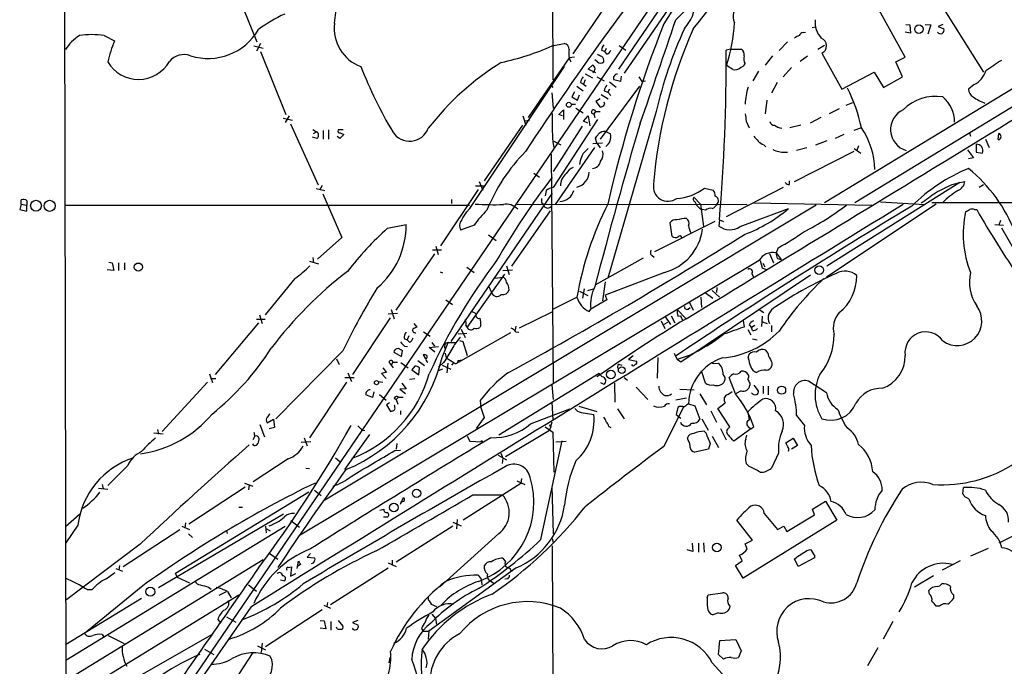
# Model space of a CAD drawing. Extents: x 8 to 1119, y 4 to 931.
# Drawn here: x 59 to 221, y 706 to 812 of the extents above; entities that cross this region are included whole.
import ezdxf

# ---------------------------------------------------------------- set-up
doc = ezdxf.new("R2010")
doc.units = 0
doc.header["$MEASUREMENT"] = 0
doc.layers.add('MAIN', color=5, linetype='CONTINUOUS')

msp = doc.modelspace()

# ---------------------------------------------------------------- linework, layer by layer
at = {"layer": 'MAIN'}
for p, q in [((323.0033, 862.0759), (191.008, 782.0659)), ((327.4907, 862.0759), (196.0033, 782.0659)), ((65.8707, 861.3986), (66.3787, 619.8446)), ((194.7333, 861.8219), (85.6827, 701.8019)), ((146.05, 861.9066), (146.304, 802.3013)), ((183.5573, 840.6553), (158.0727, 803.4019)), ((175.3447, 837.6073), (155.6173, 810.5139)), ((169.672, 822.6213), (157.1413, 804.0793)), ((93.472, 818.8113), (97.6207, 808.5666)), ((208.28, 817.7953), (217.17, 803.5713)), ((155.7867, 815.7633), (149.606, 806.6193)), ((204.3007, 806.0266), (198.628, 816.3559)), ((187.5367, 810.0906), (187.8753, 810.1753)), ((188.976, 810.9373), (189.484, 811.0219)), ((205.1473, 810.0059), (204.3007, 810.1753)), ((204.3853, 811.4453), (205.0627, 811.3606)), ((205.0627, 811.3606), (205.1473, 810.0059)), ((207.6027, 811.4453), (208.534, 811.3606)), ((208.534, 811.3606), (208.026, 809.8366)), ((210.4813, 811.4453), (209.7193, 811.1066)), ((209.7193, 811.1066), (210.6507, 810.6833)), ((72.4747, 809.5826), (74.168, 808.7359)), ((184.912, 808.5666), (183.5573, 807.1273)), ((97.1127, 807.8893), (98.6367, 807.5506)), ((98.2133, 808.3126), (97.536, 807.0426)), ((98.2133, 806.9579), (102.362, 796.6286)), ((146.2193, 807.8893), (148.1667, 808.3126)), ((154.3473, 807.2119), (154.8553, 806.9579)), ((155.1093, 807.4659), (154.8553, 806.9579)), ((155.194, 806.5346), (154.8553, 806.9579)), ((157.226, 807.9739), (158.3267, 807.2119)), ((175.5987, 807.3813), (174.8367, 807.2119)), ((175.5987, 807.3813), (177.3767, 807.3813)), ((191.008, 807.9739), (189.9073, 807.2966)), ((149.0133, 805.9419), (142.24, 796.1206)), ((149.86, 806.0266), (149.0133, 805.9419)), ((153.67, 805.2646), (153.2467, 805.6033)), ((182.4567, 806.2806), (181.2713, 804.7566)), ((188.214, 806.1959), (187.0287, 805.3493)), ((190.5847, 806.7039), (193.8867, 800.7773)), ((202.7767, 805.2646), (204.3007, 806.0266)), ((203.8773, 802.8093), (202.7767, 805.2646)), ((132.6727, 781.1346), (148.2513, 804.5026)), ((152.146, 804.0793), (152.8233, 804.7566)), ((153.416, 803.4866), (152.146, 804.0793)), ((175.9373, 803.9946), (174.9213, 804.6719)), ((180.1707, 803.7406), (179.2393, 802.1319)), ((185.5893, 804.3333), (184.2347, 802.8093)), ((151.638, 802.3013), (151.384, 801.6239)), ((151.638, 803.3173), (152.8233, 802.6399)), ((153.5853, 802.8093), (154.7707, 802.1319)), ((157.48, 802.0473), (156.3793, 802.3013)), ((157.5647, 802.8939), (157.48, 802.0473)), ((160.4433, 802.8093), (160.9513, 802.0473)), ((160.9513, 802.0473), (161.544, 802.1319)), ((193.8867, 800.7773), (199.2207, 803.5713)), ((199.2207, 803.5713), (200.7447, 801.0313)), ((200.7447, 801.0313), (203.8773, 802.8093)), ((146.05, 801.4546), (146.304, 801.0313)), ((150.2833, 801.2853), (151.2993, 800.5233)), ((150.876, 801.8779), (151.384, 801.6239)), ((151.384, 801.6239), (151.8073, 801.2853)), ((154.178, 792.5646), (160.6127, 801.2853)), ((154.7707, 800.5233), (155.3633, 800.2693)), ((155.6173, 800.7773), (155.3633, 800.2693)), ((155.6173, 801.9626), (156.718, 801.1159)), ((183.2187, 801.8779), (182.2873, 800.0999)), ((215.646, 801.5393), (214.7147, 800.7773)), ((146.1347, 800.1846), (146.3887, 797.6446)), ((149.86, 800.3539), (149.4367, 799.5073)), ((149.4367, 799.5073), (150.368, 798.9993)), ((150.368, 798.9993), (150.7067, 799.8459)), ((154.0933, 799.1686), (153.416, 798.7453)), ((154.2627, 799.9306), (155.448, 799.1686)), ((155.3633, 800.2693), (155.8713, 799.7613)), ((181.5253, 798.9993), (181.2713, 796.7133)), ((147.32, 796.6286), (148.082, 797.3906)), ((148.082, 797.3906), (148.082, 795.7819)), ((149.352, 798.3219), (150.0293, 798.3219)), ((150.114, 797.6446), (151.2993, 796.8826)), ((153.416, 798.7453), (154.0933, 797.8139)), ((154.8553, 798.3219), (154.7707, 798.6606)), ((193.4633, 797.5599), (191.77, 796.7133)), ((194.564, 798.1526), (195.6647, 798.5759)), ((101.9387, 796.0359), (103.4627, 795.6973)), ((102.9547, 796.3746), (102.2773, 795.2739)), ((141.3933, 796.3746), (141.9013, 794.8506)), ((142.494, 795.6126), (141.732, 795.5279)), ((153.67, 795.7819), (146.3887, 784.6059)), ((147.9127, 796.3746), (147.32, 796.6286)), ((151.384, 795.5279), (152.146, 796.3746)), ((152.0613, 795.1893), (151.384, 795.5279)), ((152.146, 796.3746), (152.4, 794.7659)), ((153.3313, 797.1366), (153.0773, 796.7133)), ((153.0773, 796.7133), (153.2467, 796.1206)), ((153.3313, 797.1366), (154.0933, 797.1366)), ((163.322, 797.1366), (155.3633, 769.7046)), ((178.1387, 795.5279), (178.6467, 794.4273)), ((190.4153, 796.1206), (188.6373, 795.1893)), ((103.124, 795.1046), (107.696, 785.0293)), ((106.8493, 794.1733), (107.442, 793.7499)), ((108.5427, 794.0039), (108.5427, 792.5646)), ((109.3893, 794.0886), (109.3893, 792.5646)), ((111.8447, 794.0886), (110.998, 794.0886)), ((141.3087, 794.8506), (135.0433, 785.7066)), ((151.13, 794.6813), (146.3887, 787.2306)), ((187.1133, 794.8506), (185.3353, 794.4273)), ((197.104, 794.4273), (195.834, 794.0039)), ((107.5267, 792.6493), (106.7647, 792.9033)), ((106.934, 793.4959), (107.442, 793.7499)), ((111.252, 792.6493), (110.8287, 792.9879)), ((111.9293, 793.3266), (111.252, 792.6493)), ((111.3367, 793.5806), (111.9293, 793.3266)), ((153.5853, 791.8873), (153.3313, 792.7339)), ((155.0247, 793.8346), (155.7867, 793.4113)), ((191.4313, 792.3106), (189.5687, 791.5486)), ((194.2253, 793.3266), (192.786, 792.6493)), ((214.884, 793.5806), (215.0533, 793.0726)), ((217.5087, 792.5646), (218.1013, 791.2099)), ((219.6253, 792.4799), (219.71, 793.4959)), ((146.304, 792.1413), (146.4733, 791.2099)), ((146.4733, 792.2259), (147.6587, 791.6333)), ((153.162, 791.2099), (146.7273, 781.8119)), ((154.5167, 791.8873), (152.908, 791.8026)), ((153.5853, 791.8873), (154.0933, 791.1253)), ((181.0173, 791.6333), (181.356, 791.2946)), ((188.1293, 791.1253), (186.436, 790.7019)), ((195.9187, 791.0406), (197.0193, 790.2786)), ((196.596, 791.4639), (196.342, 790.7019)), ((214.5453, 790.7866), (215.5613, 789.5166)), ((215.9847, 791.7179), (215.9847, 790.4479)), ((146.05, 790.1093), (146.3887, 752.5173)), ((184.4887, 790.4479), (184.912, 790.4479)), ((195.834, 790.5326), (186.0127, 785.5373)), ((215.5613, 789.5166), (214.7147, 789.3473)), ((215.9847, 790.4479), (217.0007, 790.2786)), ((150.7913, 789.0086), (150.7067, 788.4159)), ((143.1713, 786.9766), (144.1027, 786.2993)), ((107.3573, 784.4366), (108.7967, 784.0979)), ((108.3733, 784.9446), (107.95, 784.1826)), ((134.0273, 784.2673), (127.8467, 775.0386)), ((133.604, 784.8599), (134.9587, 784.8599)), ((134.1967, 785.6219), (134.7893, 784.1826)), ((171.2807, 784.5213), (172.72, 784.1826)), ((184.2347, 784.6059), (174.8367, 779.7799)), ((185.2507, 785.1139), (185.2507, 785.7066)), ((213.2753, 785.4526), (191.4313, 771.6519)), ((212.0053, 785.1139), (213.2753, 785.4526)), ((213.2753, 785.4526), (214.122, 785.6219)), ((216.4927, 784.6906), (217.17, 785.1139)), ((58.8433, 781.8966), (58.8433, 782.5739)), ((108.458, 783.5899), (111.5907, 776.3933)), ((146.2193, 783.6746), (129.54, 759.2906)), ((129.6247, 782.6586), (129.6247, 781.9813)), ((145.2033, 784.0979), (145.034, 783.2513)), ((169.5027, 782.9973), (170.6033, 781.8966)), ((58.8433, 781.8966), (58.5893, 780.9653)), ((58.5893, 780.9653), (59.7747, 780.7113)), ((58.8433, 781.8966), (59.7747, 781.7273)), ((59.7747, 782.4046), (59.7747, 781.7273)), ((59.7747, 780.7113), (59.7747, 781.7273)), ((66.04, 781.7273), (132.588, 781.7273)), ((189.6533, 781.7273), (108.5427, 733.0439)), ((132.1647, 780.6266), (132.6727, 781.1346)), ((140.462, 781.8966), (178.308, 781.8119)), ((144.526, 782.0659), (144.78, 781.8966)), ((169.672, 782.3199), (169.8413, 781.9813)), ((170.6033, 781.8966), (171.1113, 778.1713)), ((171.45, 780.8806), (170.942, 780.9653)), ((177.1227, 778.1713), (185.0813, 781.1346)), ((179.4087, 782.0659), (198.7973, 781.7273)), ((209.3807, 781.8966), (191.3467, 769.8739)), ((200.2367, 782.2353), (207.518, 781.8119)), ((208.7033, 782.1506), (259.6727, 782.1506)), ((215.7307, 780.9653), (216.0693, 780.9653)), ((145.8807, 780.7959), (139.5307, 771.6519)), ((119.126, 777.9173), (122.174, 778.5099)), ((133.35, 778.4253), (131.1487, 777.5786)), ((172.974, 779.0179), (163.068, 774.0226)), ((165.9467, 776.5626), (165.608, 778.8486)), ((173.736, 779.2719), (173.6513, 778.2559)), ((173.736, 779.2719), (174.4133, 779.0179)), ((219.0327, 778.5099), (220.472, 778.4253)), ((219.964, 779.1873), (219.71, 778.4253)), ((220.1333, 778.0019), (224.79, 769.8739)), ((111.5907, 776.3933), (107.6113, 772.8373)), ((135.7207, 776.8166), (136.9907, 775.8853)), ((127.0847, 774.9539), (127.4233, 773.5993)), ((183.388, 774.6999), (183.0493, 773.8533)), ((106.8493, 773.0913), (106.934, 772.2446)), ((126.8307, 773.6839), (120.4807, 764.4553)), ((126.492, 774.3613), (128.016, 774.3613)), ((161.2053, 773.0066), (153.3313, 768.6039)), ((162.6447, 773.4299), (162.9833, 773.1759)), ((181.9487, 773.7686), (182.626, 772.2446)), ((183.0493, 773.8533), (183.896, 772.7526)), ((183.3033, 772.9219), (183.896, 772.7526)), ((73.2367, 772.3293), (73.8293, 772.2446)), ((73.8293, 772.2446), (74.0833, 770.9746)), ((74.8453, 772.2446), (74.8453, 770.9746)), ((75.8613, 772.2446), (75.8613, 771.0593)), ((180.2553, 772.5833), (104.7327, 727.4559)), ((106.2567, 772.4986), (107.7807, 772.0753)), ((132.1647, 771.4826), (133.35, 770.6359)), ((138.684, 771.7366), (139.1073, 770.2973)), ((180.4247, 772.5833), (180.7633, 771.3979)), ((180.7633, 771.3979), (181.4407, 771.1439)), ((180.848, 772.1599), (181.1867, 771.5673)), ((74.0833, 770.9746), (72.9827, 771.0593)), ((103.886, 769.6199), (98.9753, 763.6933)), ((127.762, 770.7206), (128.1853, 770.5513)), ((132.2493, 761.5766), (138.43, 770.3819)), ((136.7367, 769.7046), (138.176, 769.8739)), ((138.0913, 770.9746), (139.7, 771.0593)), ((164.6767, 770.6359), (154.94, 766.9106)), ((188.722, 770.2126), (167.386, 755.9039)), ((179.07, 770.4666), (179.324, 769.8739)), ((135.7207, 768.4346), (136.2287, 767.3339)), ((154.94, 769.1119), (154.5167, 765.9793)), ((173.3127, 768.1806), (173.228, 767.3339)), ((146.304, 764.6246), (150.2833, 766.5719)), ((150.7067, 767.5879), (152.0613, 766.8259)), ((151.4687, 767.9266), (151.2147, 766.4026)), ((152.0613, 767.6726), (152.9927, 767.9266)), ((154.94, 766.9106), (155.194, 766.1486)), ((170.688, 766.5719), (170.7727, 764.8786)), ((171.3653, 767.3339), (172.6353, 766.4026)), ((172.5507, 767.6726), (173.736, 766.5719)), ((128.6933, 766.1486), (129.794, 765.3866)), ((155.194, 766.1486), (152.5693, 764.6246)), ((168.5713, 764.6246), (168.91, 764.8786)), ((168.7407, 765.8099), (169.418, 764.4553)), ((98.044, 763.6933), (98.4673, 762.2539)), ((119.5493, 763.1853), (113.3687, 753.8719)), ((120.7347, 763.8626), (119.2107, 763.7779)), ((119.7187, 764.5399), (120.2267, 763.0159)), ((146.1347, 764.1166), (140.8007, 761.4919)), ((152.3153, 764.2013), (152.5693, 764.6246)), ((164.7613, 763.4393), (165.6927, 762.0846)), ((165.7773, 763.5239), (166.37, 762.3386)), ((166.7933, 764.5399), (168.2327, 763.0159)), ((166.878, 763.4393), (167.386, 763.5239)), ((167.386, 763.3546), (167.64, 762.8466)), ((180.2553, 764.5399), (181.0173, 764.0319)), ((180.7633, 763.4393), (180.6787, 761.7459)), ((97.8747, 762.3386), (90.7627, 753.8719)), ((97.536, 762.9313), (98.9753, 762.9313)), ((123.444, 762.2539), (123.952, 761.6613)), ((131.9953, 761.9153), (132.2493, 761.5766)), ((134.4507, 761.9153), (134.2813, 761.5766)), ((140.208, 761.8306), (140.1233, 761.1533)), ((164.1687, 762.6773), (164.7613, 761.4073)), ((165.1847, 762.4233), (164.592, 762.0846)), ((177.6307, 762.7619), (177.8, 761.6613)), ((178.6467, 761.9999), (178.9853, 761.5766)), ((179.578, 761.9153), (178.9853, 761.5766)), ((179.1547, 761.0686), (178.9853, 761.5766)), ((180.6787, 762.5926), (181.61, 762.2539)), ((182.2873, 761.9153), (182.2873, 760.8993)), ((122.5973, 760.2219), (122.3433, 759.5446)), ((125.0527, 760.8993), (126.1533, 760.1373)), ((139.3613, 760.7299), (130.7253, 755.8193)), ((130.7253, 760.5606), (132.1647, 760.6453)), ((131.2333, 761.3226), (131.9107, 759.9679)), ((140.208, 760.8993), (140.716, 760.8146)), ((178.3927, 761.2379), (178.9007, 760.3913)), ((121.8353, 759.7986), (122.3433, 759.5446)), ((121.92, 758.5286), (122.428, 758.4439)), ((122.7667, 759.1213), (122.3433, 759.5446)), ((125.984, 758.2746), (127.508, 758.4439)), ((126.9153, 757.5126), (125.984, 758.2746)), ((126.4073, 759.1213), (126.8307, 758.5286)), ((128.1007, 756.6659), (129.1167, 759.1213)), ((129.1167, 759.1213), (130.302, 759.1213)), ((130.9793, 759.4599), (131.4873, 759.2906)), ((131.4873, 759.2906), (132.2493, 757.0046)), ((179.1547, 759.7139), (179.9167, 759.5446)), ((111.76, 757.7666), (100.7533, 746.5906)), ((120.142, 757.5126), (121.412, 756.8353)), ((121.412, 756.8353), (121.5813, 757.7666)), ((125.3913, 757.0893), (124.968, 757.0893)), ((124.968, 757.0893), (125.3913, 756.4119)), ((128.6087, 757.3433), (128.778, 756.5813)), ((159.512, 756.9199), (158.75, 756.3273)), ((163.576, 756.6659), (163.4913, 753.2793)), ((166.2853, 757.3433), (166.7933, 756.3273)), ((168.7407, 757.0046), (166.7933, 756.3273)), ((178.4773, 756.5813), (178.6467, 757.1739)), ((110.744, 756.4119), (111.1673, 755.4806)), ((119.38, 755.8193), (119.7187, 755.3959)), ((119.9727, 755.9039), (119.7187, 755.3959)), ((119.7187, 755.3959), (120.0573, 754.9726)), ((119.9727, 755.9039), (120.7347, 755.9039)), ((121.3273, 755.8193), (122.5127, 754.9726)), ((123.6133, 755.2266), (123.1053, 754.6339)), ((124.1213, 756.1579), (125.222, 755.3113)), ((128.3547, 755.8193), (127.508, 755.0573)), ((128.1007, 755.3959), (129.54, 754.7186)), ((128.778, 756.5813), (130.048, 755.8193)), ((129.032, 755.7346), (128.8627, 754.1259)), ((130.048, 755.8193), (129.6247, 755.3959)), ((130.7253, 756.1579), (131.4027, 756.2426)), ((157.1413, 755.5653), (157.6493, 755.3959)), ((158.75, 756.3273), (160.1047, 756.0733)), ((167.386, 755.9039), (166.7933, 756.3273)), ((172.72, 755.6499), (173.5667, 755.7346)), ((182.372, 755.8193), (182.372, 755.3113)), ((89.8313, 753.9566), (90.3393, 752.5173)), ((112.6067, 754.1259), (113.1993, 752.6866)), ((118.11, 754.0413), (118.872, 753.1946)), ((118.364, 754.9726), (118.9567, 754.2106)), ((123.1053, 754.6339), (124.2907, 753.7873)), ((124.2907, 753.7873), (124.3753, 754.9726)), ((128.1853, 754.7186), (127.4233, 754.4646)), ((153.924, 754.0413), (137.414, 743.8813)), ((154.432, 753.4486), (153.924, 754.0413)), ((171.45, 752.4326), (170.7727, 754.4646)), ((89.4927, 752.6019), (82.042, 744.4739)), ((90.0007, 753.1946), (90.8473, 753.1946)), ((112.3527, 752.6019), (106.2567, 743.4579)), ((112.0987, 753.3639), (113.6227, 753.3639)), ((117.602, 752.6866), (118.364, 752.6019)), ((121.4967, 752.4326), (122.174, 751.5013)), ((122.7667, 753.1099), (123.6133, 753.1946)), ((122.7667, 753.1099), (122.7667, 753.0253)), ((122.7667, 753.1099), (122.7667, 753.0253)), ((122.7667, 753.1099), (122.7667, 753.0253)), ((146.1347, 752.1786), (146.3887, 749.7233)), ((154.178, 752.5173), (154.686, 752.2633)), ((156.464, 752.4326), (156.5487, 749.2999)), ((158.0727, 753.3639), (158.5807, 752.9406)), ((176.3607, 750.6546), (175.3447, 753.3639)), ((178.7313, 752.4326), (178.7313, 752.0939)), ((179.4087, 752.0939), (180.086, 751.1626)), ((180.9327, 751.9246), (180.9327, 750.7393)), ((181.7793, 751.9246), (181.7793, 750.4853)), ((191.3467, 750.8239), (188.3833, 752.7713)), ((116.6707, 750.0619), (115.57, 750.4853)), ((116.84, 750.9933), (116.6707, 750.0619)), ((117.7713, 750.5699), (118.872, 749.6386)), ((122.174, 751.5013), (121.158, 751.4166)), ((121.158, 751.4166), (122.0893, 750.7393)), ((160.02, 751.7553), (161.9673, 749.7233)), ((167.2167, 751.4166), (169.5873, 751.3319)), ((170.5187, 750.6546), (171.6193, 748.8766)), ((175.0907, 750.5699), (175.8527, 751.0779)), ((177.292, 751.1626), (176.3607, 750.6546)), ((119.4647, 749.2153), (118.9567, 748.8766)), ((118.9567, 748.8766), (119.634, 747.7759)), ((120.2267, 749.9773), (120.5653, 749.7233)), ((120.3113, 748.7073), (120.2267, 748.7919)), ((120.3113, 748.4533), (120.3113, 748.7073)), ((120.904, 750.1466), (120.5653, 749.7233)), ((120.5653, 749.7233), (120.8193, 748.9613)), ((120.904, 750.1466), (121.666, 750.1466)), ((134.366, 749.5539), (134.4507, 748.4533)), ((146.1347, 749.2999), (146.304, 746.4213)), ((150.622, 748.6226), (153.5853, 747.7759)), ((164.592, 742.0186), (167.894, 748.5379)), ((168.3173, 749.9773), (166.5393, 749.6386)), ((168.656, 749.0459), (169.672, 748.7073)), ((169.672, 748.7073), (170.5187, 746.5059)), ((173.482, 748.2839), (174.6673, 749.2153)), ((121.2427, 747.8606), (121.2427, 747.2679)), ((134.4507, 748.4533), (135.0433, 746.7599)), ((142.6633, 745.7439), (149.098, 748.1993)), ((150.9607, 747.6066), (153.0773, 747.2679)), ((156.972, 748.1993), (158.0727, 746.5906)), ((166.878, 748.4533), (166.624, 747.2679)), ((166.624, 747.2679), (167.386, 746.6753)), ((172.2967, 747.8606), (173.228, 745.9979)), ((175.4293, 745.2359), (173.482, 748.2839)), ((178.3927, 747.6913), (178.6467, 746.3366)), ((186.436, 747.0986), (187.706, 745.4899)), ((98.1287, 745.6593), (98.8907, 743.6273)), ((99.314, 745.9133), (100.33, 746.5059)), ((100.33, 746.5059), (100.4993, 745.1513)), ((135.0433, 746.7599), (133.6887, 744.9819)), ((145.7113, 745.5746), (146.05, 745.1513)), ((146.1347, 745.9979), (145.796, 744.6433)), ((155.5327, 745.3206), (155.8713, 745.1513)), ((170.8573, 746.5906), (171.8733, 744.7279)), ((178.4773, 745.3206), (178.9007, 744.8973)), ((82.2113, 744.0506), (80.6873, 744.2199)), ((81.28, 744.8126), (81.4493, 744.0506)), ((97.282, 743.7119), (96.9433, 743.1193)), ((100.4993, 745.1513), (99.6527, 744.8973)), ((116.1627, 743.9659), (112.014, 738.2086)), ((114.8927, 744.7279), (115.4007, 744.6433)), ((132.2493, 743.7119), (132.6727, 742.8653)), ((145.796, 744.6433), (138.5147, 740.3253)), ((145.034, 745.2359), (146.304, 744.3893)), ((146.304, 744.3893), (146.4733, 737.7853)), ((171.704, 743.7119), (172.212, 742.5266)), ((172.5507, 743.7119), (173.5667, 741.8493)), ((173.9053, 744.9819), (174.8367, 743.1193)), ((175.1753, 744.9819), (175.4293, 745.2359)), ((178.9007, 744.8973), (176.1067, 742.8653)), ((178.054, 743.2039), (178.2233, 743.8813)), ((178.9007, 744.8973), (179.4087, 745.2359)), ((97.1127, 742.1879), (96.9433, 742.4419)), ((106.5107, 742.7806), (104.902, 742.6959)), ((105.41, 743.4579), (105.918, 742.1033)), ((120.65, 742.5266), (120.5653, 741.5953)), ((132.6727, 742.8653), (134.62, 742.7806)), ((144.3567, 726.6939), (147.828, 742.9499)), ((146.812, 742.7806), (148.5053, 742.8653)), ((168.5713, 743.0346), (168.4867, 743.4579)), ((172.212, 742.5266), (171.958, 741.5953)), ((184.658, 742.6113), (185.8433, 743.3733)), ((184.9967, 741.9339), (184.658, 742.6113)), ((186.6053, 742.1879), (185.5893, 741.5953)), ((185.8433, 743.3733), (186.6053, 742.1879)), ((120.3113, 741.3413), (121.2427, 741.4259)), ((137.3293, 740.5793), (138.684, 739.8173)), ((137.7527, 740.9179), (138.0913, 740.0713)), ((171.958, 741.5953), (169.672, 741.0873)), ((183.4727, 740.9179), (182.2873, 738.4626)), ((76.3693, 738.8859), (73.0673, 735.5839)), ((102.7853, 739.9866), (97.028, 736.1766)), ((110.5747, 740.1559), (111.252, 739.5633)), ((138.0913, 740.0713), (138.0067, 739.2246)), ((178.6467, 738.7166), (178.1387, 739.2246)), ((105.664, 738.4626), (106.2567, 738.3779)), ((72.136, 735.7533), (72.3053, 735.0759)), ((95.5887, 736.0073), (96.9433, 735.4993)), ((96.3507, 735.6686), (96.266, 734.9066)), ((141.0547, 735.9226), (131.572, 729.9113)), ((140.3773, 736.3459), (141.732, 735.7533)), ((141.1393, 736.7693), (141.0547, 735.9226)), ((71.5433, 735.1606), (73.0673, 734.9913)), ((84.2433, 721.1906), (106.172, 734.5679)), ((95.6733, 735.3299), (86.4447, 729.2339)), ((107.1033, 734.8219), (108.204, 733.9753)), ((133.1807, 734.0599), (138.0067, 734.0599)), ((146.1347, 735.4146), (146.3887, 727.6253)), ((213.7833, 734.2293), (213.868, 735.2453)), ((121.2427, 732.5359), (121.7507, 733.6366)), ((189.0607, 731.6893), (191.1773, 733.0439)), ((191.1773, 733.0439), (193.04, 729.9113)), ((214.7993, 733.3826), (214.122, 733.7213)), ((68.4107, 730.8426), (66.1247, 728.8106)), ((81.4493, 718.8199), (102.0233, 730.9273)), ((94.6573, 732.0279), (95.25, 732.0279)), ((117.856, 731.5199), (118.5333, 731.6893)), ((181.102, 731.0119), (183.3033, 728.3873)), ((184.8273, 728.0486), (189.3993, 730.7579)), ((189.3993, 730.7579), (189.0607, 731.6893)), ((85.852, 729.4879), (85.7673, 728.5566)), ((103.2087, 729.8266), (104.648, 728.7259)), ((119.126, 730.4193), (118.4487, 730.4193)), ((129.8787, 729.5726), (131.2333, 728.9799)), ((130.556, 729.9959), (130.4713, 728.4719)), ((179.1547, 726.6093), (176.6147, 729.9113)), ((193.04, 729.9113), (177.6307, 720.3439)), ((68.1567, 729.0646), (66.2093, 726.1859)), ((66.2093, 706.8819), (102.2773, 728.8953)), ((84.9207, 728.3026), (75.6073, 722.2066)), ((85.2593, 728.8953), (86.5293, 728.3873)), ((86.36, 727.6253), (87.0373, 727.0326)), ((92.6253, 728.2179), (92.71, 727.7099)), ((99.06, 728.8953), (99.1447, 727.7946)), ((99.2293, 728.4719), (99.822, 728.1333)), ((129.8787, 728.8953), (120.5653, 722.9686)), ((137.414, 727.7099), (127.6773, 718.9046)), ((183.3033, 728.3873), (184.3193, 728.8953)), ((184.3193, 728.8953), (184.8273, 728.0486)), ((222.5887, 727.5406), (219.71, 726.1013)), ((78.4013, 725.9319), (66.1247, 716.7033)), ((146.2193, 726.8633), (146.3887, 726.2706)), ((169.2487, 726.1013), (169.3333, 724.7466)), ((170.2647, 726.1013), (170.2647, 724.6619)), ((171.1113, 726.1859), (171.196, 724.6619)), ((177.9693, 726.0166), (179.1547, 726.6093)), ((178.308, 725.1699), (177.9693, 726.0166)), ((99.6527, 724.4926), (101.092, 723.4766)), ((106.426, 724.4079), (105.918, 723.8153)), ((146.2193, 725.6779), (146.4733, 671.2373)), ((169.3333, 724.7466), (168.402, 725.0006)), ((188.1293, 724.9159), (188.722, 725.0853)), ((217.932, 725.2546), (215.0533, 723.9846)), ((98.6367, 723.3919), (66.2093, 703.4953)), ((104.2247, 721.9526), (104.4787, 723.1379)), ((104.8173, 722.6299), (104.2247, 722.2913)), ((105.918, 723.8153), (107.1033, 723.7306)), ((119.2107, 722.8839), (120.5653, 722.2913)), ((119.888, 723.3073), (119.888, 722.4606)), ((138.0913, 723.6459), (138.5147, 723.0533)), ((176.3607, 722.4606), (177.4613, 723.2226)), ((177.4613, 723.2226), (177.038, 724.1539)), ((186.69, 722.2913), (186.0973, 723.5613)), ((189.3993, 723.7306), (186.69, 722.2913)), ((189.3993, 724.0693), (189.3993, 723.7306)), ((213.36, 723.2226), (210.3967, 721.6986)), ((72.8133, 720.2593), (74.2527, 721.2753)), ((74.422, 721.9526), (75.5227, 721.5293)), ((75.0147, 722.4606), (74.93, 721.6986)), ((84.4973, 720.5133), (84.2433, 721.1906)), ((102.7853, 722.1219), (103.2933, 722.2066)), ((103.2933, 722.2066), (103.124, 720.6826)), ((103.124, 720.6826), (104.0553, 721.1059)), ((109.728, 716.0259), (119.2107, 722.0373)), ((140.2927, 722.0373), (125.8993, 711.6233)), ((139.192, 722.0373), (139.5307, 721.4446)), ((177.6307, 720.3439), (176.3607, 722.4606)), ((84.4973, 720.5133), (86.5293, 719.5819)), ((101.5153, 720.0899), (102.1927, 719.9206)), ((134.0273, 720.8519), (134.5353, 720.1746)), ((134.5353, 720.1746), (134.62, 719.2433)), ((135.89, 720.0053), (136.652, 719.4973)), ((138.938, 720.2593), (138.43, 720.1746)), ((208.9573, 720.7673), (205.8247, 718.9046)), ((78.5707, 718.9046), (69.2573, 711.2846)), ((69.6807, 718.4813), (70.5273, 718.4813)), ((89.662, 718.9046), (90.0853, 718.5659)), ((91.44, 717.5499), (92.6253, 718.1426)), ((92.7947, 718.1426), (93.3873, 717.1266)), ((96.266, 719.2433), (97.536, 718.2273)), ((171.8733, 717.6346), (174.244, 717.9733)), ((208.28, 717.7193), (208.1953, 718.3119)), ((78.6553, 717.0419), (66.1247, 709.4219)), ((68.834, 701.8019), (94.6573, 717.6346)), ((109.22, 716.3646), (109.1353, 715.6873)), ((125.984, 716.6186), (126.3227, 716.1106)), ((171.704, 717.1266), (171.8733, 717.6346)), ((212.2593, 717.6346), (212.2593, 717.0419)), ((96.6047, 715.6026), (87.0373, 701.8019)), ((108.3733, 715.1793), (99.06, 709.0833)), ((108.6273, 715.9413), (109.728, 715.4333)), ((126.3227, 716.1106), (127.1693, 715.6873)), ((173.5667, 714.6713), (172.6353, 714.3326)), ((175.4293, 715.7719), (175.3447, 715.2639)), ((209.9733, 715.7719), (209.3807, 715.7719)), ((91.186, 713.5706), (91.694, 712.9779)), ((92.6253, 713.9939), (94.1493, 713.1473)), ((108.0347, 713.4013), (108.712, 713.3166)), ((108.712, 713.3166), (108.966, 712.0466)), ((109.8127, 713.2319), (109.8127, 711.7926)), ((110.998, 713.4013), (111.76, 712.4699)), ((114.2153, 713.4013), (113.3687, 713.0626)), ((113.3687, 713.0626), (114.3, 712.6393)), ((126.4073, 714.4173), (127, 713.7399)), ((127, 713.7399), (127.1693, 712.8086)), ((202.2687, 713.2319), (200.66, 710.3533)), ((108.966, 712.0466), (108.0347, 712.1313)), ((110.8287, 712.0466), (110.744, 712.3006)), ((124.714, 712.0466), (125.0527, 711.6233)), ((125.0527, 711.6233), (125.8993, 711.6233)), ((125.8993, 711.6233), (125.8147, 710.3533)), ((72.136, 711.1153), (72.39, 710.7766)), ((73.152, 710.9459), (75.7767, 709.5913)), ((90.17, 711.0306), (74.93, 702.3099)), ((98.4673, 709.6759), (98.298, 708.1519)), ((173.5667, 707.8133), (173.8207, 710.0993)), ((173.8207, 710.0993), (176.4453, 710.2686)), ((176.4453, 710.2686), (177.292, 708.4059)), ((88.9847, 708.6599), (90.5087, 707.8133)), ((90.8473, 698.7539), (97.028, 708.1519)), ((97.7053, 709.2526), (99.06, 708.5753)), ((177.292, 708.4059), (176.8687, 707.3053)), ((199.8133, 708.9139), (198.12, 705.9506)), ((119.38, 706.4586), (119.5493, 707.3053)), ((172.5507, 706.4586), (176.53, 702.0559)), ((174.4133, 707.0513), (173.5667, 707.8133))]:
    msp.add_line(p, q, dxfattribs=at)
for centre, radius in [((206.5675, 810.6463), 0.7035), ((148.954, 798.2119), 0.4128), ((61.2734, 781.62), 0.8897), ((63.5133, 781.5932), 0.9074), ((78.1223, 771.5214), 0.6714), ((190.1596, 771.0082), 0.7238), ((157.6512, 754.5578), 0.55), ((155.8832, 753.871), 0.7114), ((117.3056, 752.5173), 0.3413), ((183.9649, 751.2773), 0.6663), ((134.6199, 742.8653), 0.0846), ((123.8934, 734.3073), 0.6811), ((120.1419, 731.9857), 0.7161), ((173.2913, 725.4216), 0.7039), ((80.0905, 718.1335), 0.7282)]:
    msp.add_circle(centre, radius, dxfattribs=at)
for centre, radius, start, end in [((535.9236, 576.9719), 439.2091, 142.57771, 147.72074), ((-115.9946, 1040.7762), 366.6103, 321.12506, 325.209356), ((82.4827, 815.4156), 28.1801, 352.248185, 20.968304), ((131.1215, 849.1426), 51.1726, 313.798481, 331.73183), ((-15042.9075, 25812.5436), 29306.2728, 301.26790696, 301.49708972), ((163.1629, 815.2731), 6.5946, 316.908538, 359.109414), ((179.0013, 812.7835), 3.0119, 73.990063, 201.098425), ((112.0903, 791.3724), 23.9109, 114.452403, 126.478735), ((-706.4657, 1102.3838), 919.9675, 340.4931913, 341.6138055), ((193.3427, 811.8002), 3.8801, 173.977468, 222.89243), ((89.5962, 815.4031), 9.5716, 252.379045, 329.870888), ((117.0042, 810.7543), 6.6547, 172.57223, 249.955767), ((560.7521, 515.9406), 500.9068, 143.97912, 146.757087), ((354.8557, 736.0224), 204.6989, 158.353996, 167.049705), ((240.1243, 779.0195), 77.4724, 155.87614, 175.425303), ((235.6223, 780.0486), 74.2922, 155.575557, 166.702302), ((148.5239, 813.0709), 27.7014, 342.350216, 357.161909), ((210.1216, 810.4716), 0.5699, 211.322346, 21.80701), ((72.3477, 803.3596), 7.3638, 122.319617, 147.680383), ((70.4427, 797.4946), 12.2576, 80.457759, 99.542241), ((103.3323, 797.5782), 31.2258, 159.064111, 165.749877), ((187.2649, 807.955), 1.6774, 103.993164, 134.113543), ((187.6153, 809.2802), 0.8142, 95.539741, 158.198591), ((190.0296, 807.9139), 1.3313, 294.64378, 69.307949), ((128.3616, 848.8149), 44.652, 282.252022, 293.573832), ((147.9781, 807.2947), 1.0352, 0.10516, 79.503081), ((151.6995, 806.6005), 2.7749, 165.471985, 208.778048), ((155.7016, 807.1612), 1.3553, 138.535683, 177.856058), ((154.8976, 807.5083), 1.0178, 286.930557, 343.069443), ((-134.5028, 805.4067), 309.3448, 355.153625, 0.334355), ((176.6912, 806.4859), 1.1277, 349.510188, 52.563067), ((78.1226, 808.2651), 5.8787, 210.690635, 330.265031), ((85.6404, 803.29), 3.1723, 70.512377, 139.523102), ((238.6786, 975.68), 189.3056, 243.316946, 243.546143), ((154.178, 805.8574), 0.7807, 229.405074, 310.594926), ((153.9179, 805.5125), 0.8071, 342.112804, 57.857665), ((179.2639, 805.7756), 1.5486, 160.967157, 213.278561), ((642.2033, 169.6494), 763.199, 123.5749576, 123.8041322), ((188.5479, 833.8856), 79.4571, 201.703098, 210.339589), ((162.1453, 766.1259), 46.001, 121.89897, 142.164769), ((152.5703, 804.1019), 0.7019, 298.759652, 68.871647), ((176.2133, 805.51), 1.5403, 259.677853, 310.18896), ((176.4033, 806.1533), 1.9897, 293.83384, 321.91135), ((213.8589, 805.034), 3.9251, 297.084038, 342.064973), ((153.1828, 801.3914), 2.3575, 143.027543, 168.09094), ((156.9144, 802.615), 0.6203, 84.671765, 210.380775), ((157.0763, 800.0372), 2.3563, 143.019707, 168.094435), ((186.741, 798.1702), 8.773, 160.38075, 179.009211), ((169.7234, 788.4867), 28.0176, 12.241385, 26.405188), ((216.3655, 800.9042), 1.6557, 184.395786, 237.532789), ((209.2744, 792.1267), 7.4787, 80.713001, 135.262741), ((207.2383, 795.4536), 5.1913, 358.951431, 51.339847), ((220.0701, 805.9371), 7.902, 234.458276, 250.435725), ((153.0085, 797.0424), 0.3363, 16.268383, 281.807912), ((154.051, 798.7029), 0.89, 272.724168, 334.652905), ((205.4554, 794.1404), 3.5769, 114.677807, 254.008838), ((204.4669, 795.5283), 58.2614, 178.751344, 183.332741), ((474.4038, 838.4706), 299.3611, 188.018223, 188.247406), ((111.2308, 793.8769), 0.3147, 137.717737, 289.667298), ((122.7435, 795.527), 3.2917, 212.674777, 338.911001), ((966.6081, 557.0152), 840.3684, 163.5357946, 165.4349732), ((182.7601, 795.5915), 0.7418, 191.525044, 272.720065), ((185.2523, 798.9469), 4.7767, 239.044266, 254.561092), ((186.7832, 787.3322), 12.5244, 1.084739, 34.506827), ((107.1253, 793.172), 0.659, 307.521946, 61.276435), ((-15.7646, 920.0726), 211.6803, 323.018201, 323.247384), ((154.8745, 792.3837), 1.4586, 84.089682, 135.211095), ((154.1028, 792.8839), 1.7646, 301.496676, 17.390634), ((391.4252, 961.9764), 271.071, 218.542721, 218.771901), ((219.5628, 792.9966), 0.5205, 276.896987, 73.573812), ((363.3975, 578.9424), 299.354, 134.885409, 135.114591), ((181.9355, 794.1045), 2.6362, 225.447218, 249.616929), ((184.1905, 793.7666), 3.3321, 240.333606, 275.134493), ((216.0641, 790.6957), 1.0253, 335.994955, 94.441566), ((163.1678, 769.571), 29.9209, 135.527408, 157.791152), ((447.4093, 662.5845), 322.4365, 156.686244, 156.915397), ((152.6537, 790.1093), 1.931, 322.12892, 15.252516), ((150.7193, 785.5083), 2.6108, 113.202625, 147.997408), ((152.7104, 789.2345), 1.5001, 274.316099, 348.050361), ((225.7761, 760.9634), 28.9701, 112.446552, 134.692751), ((198.442, 767.796), 25.7392, 21.322692, 50.786351), ((243.4349, 711.5829), 122.6108, 142.455421, 150.164444), ((150.2987, 784.8405), 2.7248, 131.161001, 179.592058), ((149.7179, 787.227), 2.5987, 282.566593, 358.211605), ((146.507, 782.6929), 1.9167, 93.538667, 132.85825), ((165.2667, 784.7573), 2.4088, 169.443468, 306.773799), ((166.3791, 790.7364), 7.9154, 272.386517, 308.261427), ((171.2378, 783.124), 1.8214, 1.340192, 35.534752), ((185.166, 785.7912), 0.6826, 209.738635, 277.12814), ((-127.9992, 1461.7615), 757.2681, 296.4496071, 296.67879), ((212.1843, 785.906), 1.9584, 292.593534, 351.658887), ((59.1976, 781.8763), 0.7824, 42.472209, 116.925294), ((146.0095, 782.6165), 1.5824, 172.322568, 200.362373), ((147.3917, 784.804), 2.486, 272.249987, 343.498994), ((169.8132, 782.715), 0.4196, 137.723556, 250.334234), ((172.8438, 782.4642), 0.7345, 318.896992, 72.988455), ((-215.2342, 1375.5804), 728.3393, 305.4237704, 305.652956), ((221.056, 771.3384), 15.1238, 122.469972, 134.363761), ((16702.6029, -26090.5683), 31532.9982, 121.54837563, 121.77755887), ((136.6521, 826.0793), 44.2936, 265.944197, 271.971622), ((138.664, 779.2613), 2.5969, 43.531759, 100.831361), ((145.4715, 781.9248), 0.6921, 182.33528, 343.416545), ((204.4686, 757.1143), 55.0045, 153.220987, 170.099229), ((676.892, -4.2405), 916.3965, 120.9643817, 123.8489141), ((171.5305, 782.7071), 1.8385, 203.251787, 251.33149), ((172.2121, 780.0901), 1.098, 72.038641, 133.952068), ((171.9581, 782.5737), 1.5564, 292.381136, 337.627074), ((169.4141, 799.535), 24.1668, 290.518224, 310.413058), ((166.2867, 819.1878), 46.9861, 297.004601, 307.130001), ((129.8654, 950.1308), 189.3281, 296.453857, 296.683026), ((215.3073, 779.9483), 1.1016, 67.396939, 112.59826), ((401.5246, 888.8782), 214.5667, 210.194308, 213.739318), ((-206.9268, 991.6199), 399.376, 327.879651, 328.108839), ((151.0499, 765.3063), 22.0317, 135.016366, 143.454504), ((168.5516, 772.8216), 6.7084, 92.001542, 105.945044), ((167.7461, 778.7216), 0.9865, 337.279607, 54.618287), ((231.589, 777.0683), 17.7427, 168.430917, 201.256073), ((156.0148, 737.0413), 55.0603, 132.064869, 142.177367), ((108.7121, 778.3525), 13.4628, 310.372611, 0.669886), ((132.4757, 778.301), 1.5109, 140.015269, 208.563246), ((162.5049, 778.8648), 8.5107, 284.784579, 352.459053), ((166.5031, 778.1637), 1.1271, 79.48964, 142.578016), ((172.8875, 779.0454), 4.2898, 189.456394, 207.409683), ((175.4469, 780.6708), 3.0093, 233.367336, 303.840038), ((-227.5712, 1425.5568), 764.95, 298.6284875, 302.0083185), ((166.5369, 777.5064), 1.1132, 237.980431, 292.489603), ((167.2449, 776.3369), 0.3155, 10.298349, 153.451194), ((166.9298, 805.9711), 35.3378, 297.758072, 305.840756), ((162.9643, 773.9341), 0.597, 144.992255, 237.630393), ((182.4991, 771.3552), 2.558, 77.579062, 151.306771), ((185.3072, 773.9687), 2.2608, 182.925809, 207.581728), ((90.7828, 787.3016), 22.0076, 306.540664, 314.988034), ((214.7457, 713.7188), 97.4562, 142.8424, 155.614077), ((178.689, 770.7629), 0.4827, 322.12814, 127.87186), ((152.4833, 718.5813), 65.759, 127.422867, 142.963092), ((137.5834, 768.9426), 1.1039, 4.400696, 57.530798), ((218.0035, 713.1745), 62.5284, 113.615028, 124.081142), ((224.6531, 733.391), 49.4998, 132.954121, 146.121455), ((194.4074, 767.8852), 2.9618, 49.218257, 119.358807), ((188.4455, 770.1292), 7.8965, 309.452824, 359.990567), ((222.0719, 769.0862), 7.1876, 167.548922, 213.370815), ((213.1457, 708.8094), 112.5872, 148.225118, 154.224999), ((137.1183, 767.7999), 1.9895, 358.773038, 38.09398), ((159.0366, 765.3728), 6.5104, 152.788294, 186.599195), ((137.1274, 767.6133), 0.9412, 197.27013, 318.958958), ((138.0659, 768.0536), 1.0827, 257.810994, 344.117843), ((155.7582, 768.5491), 5.821, 199.856629, 215.939303), ((154.7595, 768.866), 5.2663, 225.147709, 242.346452), ((168.3596, 764.9547), 0.3921, 166.2508, 302.672898), ((183.7622, 763.1191), 2.0093, 113.385433, 205.505273), ((212.8556, 762.6613), 4.054, 234.149999, 37.559889), ((132.5215, 762.5747), 1.6763, 45.870102, 76.011837), ((134.1882, 763.6001), 0.5302, 160.40651, 289.59349), ((170.1371, 764.2437), 3.3569, 174.937847, 193.864449), ((167.6258, 763.4392), 0.2543, 160.546219, 199.432536), ((196.0623, 761.5344), 3.6045, 136.140931, 197.077135), ((208.2733, 592.1971), 189.2834, 116.45383, 116.683054), ((131.1861, 762.3113), 0.9009, 333.924158, 36.455225), ((132.8233, 761.8415), 0.6322, 204.773242, 326.425565), ((133.7459, 762.3015), 0.9012, 243.941047, 306.449005), ((131.4841, 762.299), 2.9913, 352.630279, 15.543899), ((295.969, 551.4573), 247.1307, 121.123027, 125.180015), ((472.4587, -85.6124), 897.0488, 109.1762815, 109.4054627), ((179.6204, 761.7037), 1.0177, 106.932196, 163.080214), ((123.6562, 759.756), 1.8214, 144.465248, 178.659808), ((121.5393, 760.6873), 1.9897, 308.08865, 336.16616), ((123.6769, 761.1532), 0.4364, 157.159978, 284.033059), ((135.7466, 755.0636), 6.7226, 133.153128, 153.904919), ((138.642, 759.6719), 1.9897, 38.08865, 66.16616), ((155.1, 785.666), 31.7418, 295.450983, 307.477455), ((172.8317, 771.621), 15.1058, 275.364617, 315.23736), ((179.2515, 762.0541), 0.9902, 264.39016, 319.217958), ((182.4368, 760.4028), 10.1802, 320.093976, 0.411423), ((207.6621, 757.4832), 3.3953, 33.867452, 188.103374), ((290.9062, 928.1921), 239.462, 224.885409, 225.114592), ((129.1207, 758.488), 0.6333, 90.361882, 227.559574), ((62.0273, 782.5056), 45.0835, 308.76401, 327.360697), ((102.1756, 762.8852), 26.6607, 292.243906, 346.509959), ((120.8195, 757.4277), 0.6828, 82.891635, 172.85729), ((36.5526, 588.581), 189.3506, 63.316974, 63.546117), ((125.3349, 756.7788), 0.3155, 296.565051, 79.704897), ((679.3607, 418.2677), 646.1801, 148.2787805, 148.5079618), ((179.451, 756.6027), 0.9865, 67.279607, 144.618287), ((180.8057, 756.7292), 1.2497, 63.875756, 141.181238), ((180.396, 756.7363), 1.4713, 3.858111, 49.271992), ((436.1178, 883.3272), 283.981, 206.45046, 206.679643), ((198.6862, 756.8747), 5.6161, 289.656157, 1.325389), ((119.6731, 755.8844), 0.3002, 3.723945, 192.522598), ((123.5284, 753.702), 1.527, 56.315136, 86.812677), ((125.8996, 756.3273), 0.4561, 158.214917, 248.170598), ((130.3443, 756.0732), 0.3902, 220.593331, 12.533584), ((157.589, 755.1299), 0.6245, 135.797976, 211.531771), ((159.5544, 755.6499), 0.3413, 209.734472, 330.257201), ((159.7801, 755.8616), 0.3875, 280.497939, 33.11188), ((176.6652, 748.9462), 8.0098, 107.59457, 179.286808), ((172.6353, 755.4808), 0.1891, 63.394304, 116.578603), ((172.0181, 754.0139), 2.3149, 356.483259, 48.013339), ((183.7909, 757.3623), 5.3707, 188.36154, 204.420469), ((180.1565, 755.4664), 1.297, 194.488369, 255.511631), ((181.3224, 755.644), 1.1011, 276.167798, 342.412536), ((105.7104, 759.749), 21.0848, 291.050836, 344.054753), ((119.5953, 748.815), 5.4333, 96.749881, 105.865003), ((151.9963, 736.4956), 21.9396, 126.526376, 143.473624), ((154.4171, 752.8255), 0.6232, 295.561768, 88.630165), ((173.7811, 753.1659), 0.8935, 333.790569, 52.201507), ((176.9101, 752.1375), 1.9886, 113.828505, 141.923362), ((176.4454, 754.8795), 0.9831, 249.847099, 329.454074), ((177.4968, 753.2209), 1.177, 33.582052, 100.020952), ((177.945, 753.5453), 0.6245, 315.797976, 31.531771), ((181.1022, 752.1671), 2.4061, 81.912666, 121.864283), ((197.0095, 750.538), 7.5405, 153.760148, 211.566584), ((165.5236, 752.0095), 1.7803, 182.733353, 244.648313), ((172.339, 753.5756), 1.448, 232.125016, 285.255119), ((173.3675, 753.3672), 1.3534, 241.420284, 333.877963), ((177.636, 752.2088), 1.1013, 251.798669, 354.011417), ((347.9069, 837.4312), 189.3281, 206.44709, 206.676246), ((187.8195, 750.9429), 1.9134, 72.862485, 188.66625), ((116.2412, 750.6425), 0.6894, 89.493044, 193.181507), ((120.6218, 749.8362), 0.4195, 47.724474, 160.347095), ((164.9671, 752.0207), 1.6331, 262.760537, 303.227866), ((175.3743, 749.7378), 0.8791, 108.820364, 216.465816), ((163.7884, 740.0161), 16.4694, 18.477964, 40.237421), ((179.6039, 751.3476), 0.8105, 220.250887, 286.346453), ((179.7614, 750.9509), 0.3875, 280.497939, 33.11188), ((171.5329, 746.7839), 14.9064, 1.209702, 15.050287), ((195.2802, 751.5332), 3.9969, 190.221891, 238.793596), ((200.3349, 746.8422), 4.7498, 87.098861, 151.197768), ((163.8913, 750.8402), 2.3526, 245.043872, 289.502449), ((165.3963, 748.2416), 0.8142, 81.027008, 152.100534), ((167.5174, 747.3373), 1.2862, 68.981999, 119.810081), ((295.3052, 579.483), 211.6403, 126.756633, 126.985837), ((193.9594, 732.116), 22.0207, 126.542004, 134.984178), ((181.3722, 748.2536), 1.6403, 346.137431, 108.637087), ((192.0754, 750.7279), 4.3977, 250.185531, 338.70207), ((75.8672, 759.4428), 18.7929, 278.010281, 319.958769), ((98.6374, 747.7753), 1.1507, 306.016391, 342.917772), ((77.538, 874.8606), 133.8753, 288.327124, 288.556307), ((119.9728, 748.2839), 0.3785, 296.551513, 26.585359), ((151.2989, 749.2145), 1.6431, 214.49667, 258.121758), ((144.0069, 746.4091), 9.111, 312.090141, 5.408732), ((181.7369, 745.6169), 2.5577, 335.557343, 61.311591), ((205.3505, 752.2802), 12.8359, 198.936902, 214.193201), ((-67.8502, 846.4069), 207.2017, 323.113306, 330.853313), ((99.8221, 746.3789), 0.6892, 137.493128, 222.500744), ((283.9039, 914.4165), 239.4974, 224.885409, 225.114592), ((136.4599, 752.9961), 9.5434, 268.103088, 310.543078), ((153.4839, 745.6782), 1.675, 13.971531, 44.136456), ((153.9061, 744.9154), 1.6763, 13.988163, 44.129898), ((168.2798, 746.4325), 1.0707, 203.948362, 325.667304), ((169.3333, 747.1834), 1.3653, 262.877066, 330.250434), ((178.7653, 745.7947), 0.5547, 102.345078, 238.72271), ((192.2029, 745.1545), 4.5094, 175.734508, 221.137398), ((266.5413, 786.3741), 174.5531, 193.917671, 194.146862), ((97.4936, 743.2886), 0.4732, 10.308094, 116.559637), ((169.3672, 743.2379), 0.9076, 81.41367, 165.971412), ((171.6614, 739.0983), 5.4801, 94.87174, 113.198453), ((170.603, 743.6271), 1.1042, 4.404277, 57.518859), ((175.5844, 744.4598), 0.6632, 128.081055, 240.71801), ((-78.3338, 531.684), 330.6622, 39.692098, 39.921265), ((190.4974, 741.6431), 7.062, 155.616476, 185.894092), ((192.6628, 741.6481), 3.9966, 10.221243, 58.797758), ((617.7434, 151.5216), 787.9322, 131.4313983, 133.1965505), ((95.2016, 726.9116), 21.8434, 130.756152, 139.243848), ((97.1973, 742.8652), 0.6826, 262.88019, 330.261365), ((309.5302, 700.6288), 215.8456, 168.578058, 168.807262), ((101.238, 744.2639), 4.5486, 289.887433, 331.640463), ((1006.9895, -704.956), 1690.0517, 121.016001, 122.1990004), ((167.0617, 741.9622), 1.8517, 356.504536, 35.389486), ((180.1595, 742.4883), 2.2238, 161.228553, 213.633614), ((211.7232, 743.4476), 22.9511, 183.146333, 200.037089), ((192.6866, 737.422), 6.2961, 4.079457, 51.616193), ((80.4928, 737.0484), 4.5144, 114.018546, 155.981454), ((-941.6459, 2538.3898), 2087.3755, 300.3515798, 300.5807607), ((498.7168, 291.6633), 560.7667, 126.572229, 128.238491), ((169.799, 741.9763), 0.898, 188.130102, 261.869898), ((181.067, 740.0037), 3.0302, 155.576545, 194.898897), ((184.7005, 741.553), 0.4826, 322.104189, 52.130224), ((81.5125, 727.3687), 13.463, 108.230655, 172.763393), ((139.9246, 736.4057), 2.707, 11.353101, 121.387726), ((171.1197, 730.3953), 22.9532, 156.227447, 175.073173), ((210.3321, 757.6287), 21.924, 266.183213, 303.723482), ((409.763, 519.6027), 369.1772, 143.690732, 146.731099), ((939.9864, -681.0965), 1630.4067, 119.4443364, 120.7962183), ((175.4615, 730.4726), 8.8379, 55.834883, 68.875171), ((180.4965, 740.4877), 2.7033, 268.478068, 311.486394), ((197.0968, 735.03), 3.4003, 356.491251, 56.637547), ((192.7506, 560.3452), 195.3923, 115.970078, 125.757964), ((107.7406, 743.4743), 8.3314, 286.819129, 310.168877), ((129.3337, 732.8485), 13.8621, 290.163519, 17.160862), ((188.7187, 732.4788), 3.4238, 8.067388, 65.080866), ((206.9472, 731.2755), 4.8742, 66.731798, 130.329338), ((60.0602, 744.178), 15.2232, 305.977261, 320.443713), ((-2181.9266, 4708.7932), 4599.8072, 299.9897351, 300.218918), ((134.8574, 731.1512), 4.287, 306.609282, 42.725632), ((258.0889, 699.2322), 65.0138, 146.631377, 161.75952), ((204.3958, 731.5561), 5.0907, 140.094564, 179.454128), ((86.9411, 649.2926), 152.6538, 33.578089, 33.807251), ((214.7571, 727.0259), 8.2673, 70.559504, 96.173732), ((222.5281, 737.2755), 5.587, 206.050465, 239.708278), ((121.0374, 734.4521), 1.5908, 277.414948, 303.698059), ((121.454, 733.2555), 0.483, 344.766731, 52.097965), ((134.9748, 734.3653), 13.4261, 293.333803, 351.438743), ((179.5929, 730.8461), 1.5182, 6.269758, 117.1254), ((191.4211, 729.6794), 3.3512, 20.309717, 78.159948), ((218.8372, 734.7112), 4.2508, 198.212882, 251.788399), ((218.3586, 729.8073), 2.9693, 355.466624, 62.927538), ((103.5827, 728.921), 2.1023, 84.031508, 134.545189), ((118.8931, 731.5411), 0.3891, 157.613458, 292.386542), ((118.8931, 730.7791), 0.4286, 302.915146, 69.7725), ((97.3711, 774.5363), 68.8815, 304.426622, 321.983121), ((193.161, 715.651), 21.8434, 130.756152, 139.243848), ((196.474, 734.09), 3.7675, 239.537539, 318.722369), ((97.6552, 735.2009), 6.5338, 287.801298, 312.960788), ((222.1016, 730.9166), 4.5994, 183.032299, 217.239634), ((215.5001, 724.2997), 4.8311, 12.426669, 52.516228), ((95.2639, 778.6771), 71.5007, 302.910237, 313.361999), ((112.6883, 709.3515), 17.0128, 111.597972, 156.279679), ((153.0396, 646.9886), 85.6705, 114.683387, 126.971969), ((176.1073, 726.619), 2.6349, 290.68406, 326.636203), ((-151.5212, 1232.2154), 610.5041, 303.5741669, 303.8033601), ((443.0489, 893.8945), 305.2519, 213.574175, 213.803368), ((219.9311, 721.8041), 3.5468, 29.698396, 85.360315), ((231.6479, 807.5338), 152.6259, 213.57026, 213.799443), ((106.6703, 723.2257), 0.433, 260.024218, 359.589806), ((106.7648, 723.4766), 0.4232, 323.116564, 36.883436), ((136.0749, 721.9466), 1.1174, 82.088181, 157.405379), ((138.0799, 720.4583), 3.1876, 89.795091, 125.502992), ((139.1411, 722.7371), 0.7017, 153.215846, 274.160087), ((210.594, 717.0093), 5.795, 75.904767, 153.644976), ((6121.944, -3502.1983), 7357.5524, 144.96085283, 145.19003588), ((101.3135, 720.7308), 0.5417, 3.863322, 136.174328), ((102.7289, 721.8679), 0.2602, 77.480746, 220.589353), ((136.5522, 722.1692), 1.523, 172.199761, 228.913523), ((136.3558, 720.7251), 0.8574, 159.787353, 237.092117), ((55.3552, 695.4574), 27.1168, 58.110073, 66.59971), ((76.413, 713.2725), 7.8596, 117.258176, 138.491414), ((88.3527, 720.1678), 0.9256, 195.489651, 267.188599), ((81.9213, 747.5282), 36.5278, 291.258294, 309.6727), ((101.845, 720.2726), 0.4948, 314.647894, 88.957742), ((147.0666, 696.0593), 30.0484, 127.694954, 155.916005), ((138.7302, 705.6551), 14.9138, 108.038652, 136.392915), ((133.6223, 708.4683), 12.3902, 88.126835, 113.441592), ((138.235, 720.9113), 0.9588, 317.155503, 356.448267), ((192.0363, 720.7458), 4.4603, 254.424799, 344.873546), ((190.0667, 723.5844), 15.8483, 326.515084, 345.371537), ((209.5078, 719.9627), 0.9743, 272.482401, 325.626552), ((210.5569, 717.5867), 1.8423, 49.583567, 97.639241), ((173.6552, 1057.7309), 349.0818, 255.848154, 256.077349), ((89.7644, 712.7089), 6.2215, 60.852191, 79.183134), ((147.0624, 692.3737), 29.2949, 116.236084, 135.304534), ((174.3032, 717.1012), 0.8741, 356.110059, 93.883402), ((209.5501, 717.2959), 1.6934, 90.003383, 143.132809), ((213.0058, 718.6871), 1.2904, 166.45591, 234.653307), ((91.7516, 716.2928), 1.28, 290.601099, 18.70531), ((144.7412, 695.1601), 24.0821, 110.485204, 145.904507), ((126.4072, 717.0842), 0.6292, 160.338213, 227.731211), ((129.4321, 712.3828), 3.7783, 80.618451, 141.091286), ((142.1384, 702.0985), 14.4, 67.822955, 140.799198), ((178.9853, 716.7034), 7.2936, 176.673626, 189.354356), ((176.1493, 716.5763), 1.0796, 154.45086, 228.169005), ((188.5029, 711.6447), 5.3424, 64.072875, 199.683114), ((207.5951, 716.8242), 1.1271, 349.48964, 52.578016), ((-2.6481, 546.8331), 271.1024, 38.546887, 38.776053), ((210.9471, 714.7556), 1.4075, 74.298955, 133.776594), ((209.2548, 719.1151), 3.6504, 304.606903, 325.393097), ((94.6136, 712.3862), 3.6265, 131.682348, 160.937517), ((87.8595, 728.5974), 18.9677, 285.877431, 316.050309), ((142.9403, 683.4996), 35.32, 117.755118, 125.841795), ((142.469, 707.3847), 9.5311, 17.612551, 57.614196), ((173.027, 715.5073), 1.2383, 179.509553, 251.559198), ((174.0747, 716.1108), 1.5265, 250.562047, 326.302645), ((131.1709, 706.5853), 8.0746, 127.655856, 177.293366), ((127.9827, 710.9964), 3.4333, 141.208574, 162.188317), ((128.5758, 712.0969), 3.4337, 141.2125, 162.187182), ((70.101, 711.7805), 0.9786, 210.445657, 301.477858), ((111.2945, 713.1904), 1.235, 247.841929, 275.892934), ((111.5272, 712.2582), 0.3147, 250.332702, 42.282263), ((113.7709, 712.4276), 0.5699, 211.322346, 21.80701), ((118.9788, 712.8187), 3.3512, 290.31031, 348.163295), ((71.7554, 707.5997), 3.5362, 83.821204, 108.865351), ((135.1765, 703.1141), 9.1103, 117.433051, 181.330275), ((154.4027, 712.1487), 3.4138, 213.417751, 301.966066), ((159.1067, 704.6219), 5.4621, 61.496196, 122.027733), ((165.7768, 702.984), 7.6131, 27.155073, 122.259469), ((173.5917, 707.3981), 10.1795, 330.559157, 13.910379), ((81.6507, 708.8627), 6.2202, 177.187595, 208.802037), ((97.1242, 700.9125), 7.1734, 67.908774, 119.823047), ((108.7529, 707.4325), 10.9173, 344.940322, 4.669719), ((143.1188, 706.2109), 18.4831, 172.385937, 197.342855), ((122.936, 706.8819), 2.5751, 9.463785, 43.667268), ((101.4469, 676.1213), 34.3404, 112.649435, 124.236398), ((90.0914, 713.1174), 6.9128, 269.949441, 300.085269), ((96.6727, 706.0382), 3.4974, 299.27021, 25.780367), ((103.1364, 698.7247), 21.6029, 2.77319, 22.427742), ((123.4434, 706.4586), 2.2019, 337.385339, 22.614661), ((175.4295, 705.2724), 2.0487, 82.883656, 119.73725), ((176.276, 709.3367), 2.1161, 253.73438, 286.26562)]:
    msp.add_arc(centre, radius, start, end, dxfattribs=at)

doc.saveas('drawing.dxf')
